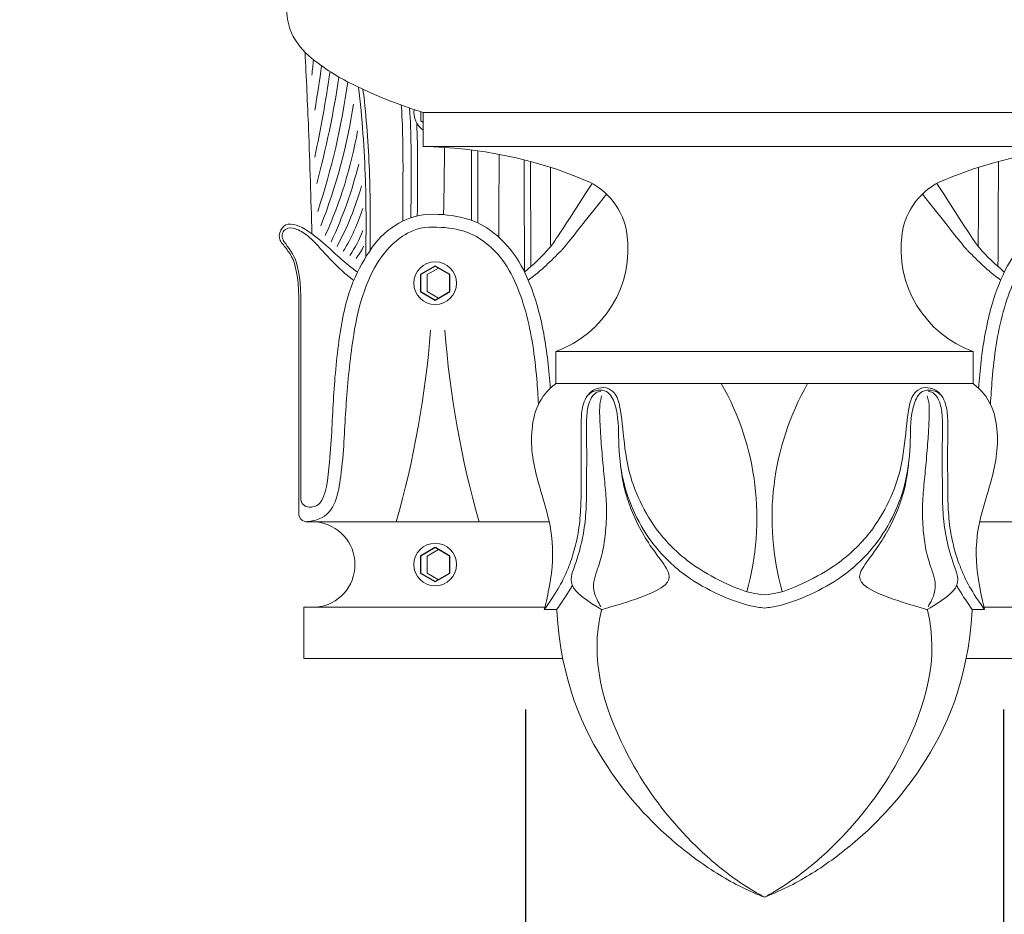
# Model space of a CAD drawing. Extents: x -13 to 95, y 109 to 188.
# Drawn here: x 9 to 16, y 115 to 121 of the extents above; entities that cross this region are included whole.
import ezdxf

# ---------------------------------------------------------------- set-up
doc = ezdxf.new("R2010")
doc.units = 0
doc.header["$MEASUREMENT"] = 0
doc.layers.get('0').update_dxf_attribs({"linetype": 'CONTINUOUS', "lineweight": 15})
doc.layers.get('DEFPOINTS').update_dxf_attribs({"linetype": 'CONTINUOUS'})
doc.layers.add('Text', color=7, linetype='CONTINUOUS')
doc.styles.add('ROMAND', font='romand.shx', dxfattribs={"oblique": 15})
doc.dimstyles.new('ROMAND', dxfattribs={"dimscale": 6, "dimtxt": 0.125, "dimasz": 0.125, "dimexe": 0.0625, "dimexo": 0.0625, "dimgap": 0.0625, "dimtad": 0, "dimtih": 1, "dimtoh": 1, "dimdec": 3, "dimzin": 0, "dimdsep": 46, "dimlunit": 4, "dimtxsty": 'ROMAND', "dimcen": 0, "dimadec": 0, "dimazin": 0, "dimtfac": 1, "dimtdec": 3, "dimtofl": 0, "dimtmove": 0, "dimatfit": 3, "dimfxl": 0, "dimtolj": 1, "dimtzin": 0, "dimarcsym": 0})

# ---------------------------------------------------------------- blocks, each defined once
blk = doc.blocks.new('*D34')
at = {"layer": 'DEFPOINTS', "color": 0}
for p in [(12.25, 116.5614), (15.75, 116.5614), (12.25, 112.9659)]:
    blk.add_point(p, dxfattribs=at)
at = {"layer": 'Text', "color": 0, "lineweight": -2}
for p, q in [((12.25, 116.1864), (12.25, 112.5909)), ((15.75, 116.1864), (15.75, 112.5909)), ((12.25, 112.9659), (11.5, 112.9659)), ((15, 112.9659), (13, 112.9659))]:
    blk.add_line(p, q, dxfattribs=at)
at = {"layer": 'Text', "color": 0}
for points in [[(13, 113.0909), (13, 112.8409), (12.25, 112.9659)], [(15, 113.0909), (15, 112.8409), (15.75, 112.9659)]]:
    blk.add_solid(points, dxfattribs=at)
at = {"layer": 'Text', "color": 0, "insert": (8.8915, 112.9659), "char_height": 0.75, "attachment_point": 5, "style": 'ROMAND'}
blk.add_mtext('\\A1;%%c3{\\H1.000000x;\\S1/2;}"I.D.', dxfattribs=at)

msp = doc.modelspace()

# ---------------------------------------------------------------- linework, layer by layer
for p, q in [((11.5, 120.5614), (16.5, 120.5614)), ((11.5, 120.5614), (11.5, 120.3114)), ((11.5, 120.5614), (11.5, 120.3114)), ((11.5, 120.3114), (16.5, 120.3114)), ((10.5886, 119.1565), (10.5886, 117.6239)), ((10.6033, 119.1617), (10.6033, 117.7325)), ((12.4706, 118.8114), (15.5294, 118.8114)), ((12.4706, 118.8114), (12.4706, 118.5761)), ((15.5294, 118.8114), (15.5294, 118.5761)), ((12.4706, 118.5761), (15.5294, 118.5761)), ((10.6511, 117.5614), (12.4232, 117.5614)), ((15.5768, 117.5614), (17.3489, 117.5614)), ((10.625, 116.9364), (10.625, 116.5614)), ((10.625, 116.9364), (12.3912, 116.9364)), ((15.6088, 116.9364), (17.375, 116.9364)), ((12.3873, 116.9194), (12.4772, 116.9194)), ((15.6127, 116.9194), (15.5228, 116.9194)), ((10.625, 116.5614), (12.5223, 116.5614)), ((15.4777, 116.5614), (17.375, 116.5614))]:
    msp.add_line(p, q)
at = {"color": 8}
for points in [[(11.4814, 120.5675), (11.4814, 120.5), (11.5, 120.4893)], [(11.6127, 119.422), (11.5294, 119.3739), (11.5294, 119.2489), (11.6127, 119.2008)], [(11.6127, 117.3595), (11.5294, 117.3114), (11.5294, 117.1864), (11.6127, 117.1383)]]:
    msp.add_lwpolyline(points, dxfattribs=at)
for centre in [(11.5878, 119.3114), (11.5878, 117.2489)]:
    msp.add_circle(centre, 0.1562)
for centre, radius, start, end in [((4.3119, 121.5817), 6.4156, 353.3233, 354.33946), ((4.1243, 121.7557), 6.6854, 349.86474, 352.68422), ((1.5978, 122.1852), 9.314, 347.90472, 351.83203), ((3.9707, 121.8575), 6.9891, 344.9469, 351.47657), ((5.641, 121.5159), 5.3562, 341.72484, 352.16677), ((6.8745, 121.2471), 4.161, 338.63939, 351.37025), ((11.5878, 120.5614), 0.1562, 171.79976, 235.82926), ((7.8128, 120.9986), 3.2571, 335.74897, 349.89709), ((11.4596, 117.1242), 3.1875, 67.29239, 89.27339), ((16.5404, 117.1242), 3.1875, 90.72661, 112.70761), ((7.9431, 120.9565), 3.18, 335.0121, 345.90158), ((12.497, 119.6033), 0.5, 8.14746, 67.29239), ((15.503, 119.6033), 0.5, 112.70761, 171.85254), ((8.93, 120.6219), 2.2007, 331.76405, 344.21808), ((9.7038, 120.2822), 1.4176, 328.65724, 342.61299), ((10.2964, 119.9801), 0.8124, 324.93654, 339.67236), ((12.204, 119.5614), 0.796, 289.56481, 8.14746), ((15.796, 119.5614), 0.796, 171.85254, 250.43519), ((10.7492, 119.7173), 0.3423, 319.02974, 336.62485), ((4.4288, 119.5179), 7.1465, 344.11112, 355.57331), ((18.7834, 119.5179), 7.1465, 184.42669, 195.88888), ((11.9511, 117.5898), 1.9936, 344.30948, 29.65047), ((16.0489, 117.5898), 1.9936, 150.34953, 195.69052), ((10.6658, 117.7325), 0.0625, 180, 269.57083), ((10.668, 118.017), 0.347, 269.57083, 272.72277), ((10.6511, 117.6239), 0.0625, 180, 270), ((10.6859, 117.2489), 0.3141, 275.72147, 84.27853)]:
    msp.add_arc(centre, radius, start, end)
for points in [[(10.9375, 121.6864), (10.8126, 121.6594), (10.6596, 121.5924), (10.5485, 121.4851), (10.5, 121.2944), (10.5803, 121.0676), (10.7536, 120.9055), (10.9012, 120.8109), (11.0631, 120.7295), (11.2812, 120.6374), (11.5, 120.5614)], [(10.9375, 121.6864), (10.8126, 121.6594), (10.6596, 121.5924), (10.5485, 121.4851), (10.5, 121.2944), (10.5803, 121.0676), (10.7536, 120.9055), (10.9012, 120.8109), (11.0631, 120.7295), (11.2812, 120.6374), (11.5, 120.5614)], [(10.532, 119.5124), (10.4889, 119.5751), (10.4463, 119.6435), (10.4658, 119.7141), (10.7872, 119.5896), (10.8964, 119.4891), (11.0181, 119.391)], [(12.4706, 118.5761), (12.3948, 118.5023), (12.295, 118.1105), (12.3756, 117.739), (12.4408, 117.4616), (12.425, 117.0932), (12.3873, 116.9194)], [(14, 116.929), (13.8987, 116.9476), (13.665, 117.0299), (13.4309, 117.1638), (13.1901, 117.3943), (13.0509, 117.6223), (12.9663, 117.8622), (12.932, 118.1558), (12.9033, 118.4247), (12.8419, 118.5174), (12.717, 118.5009), (12.6786, 118.4405), (12.6585, 118.329), (12.6573, 118.1813), (12.6583, 117.996), (12.6573, 117.8343), (12.6545, 117.6751), (12.6377, 117.4996), (12.607, 117.3563), (12.5607, 117.2193), (12.4862, 117.0676), (12.3873, 116.9194)], [(14, 116.929), (14.1013, 116.9476), (14.335, 117.0299), (14.5691, 117.1638), (14.8099, 117.3943), (14.9491, 117.6223), (15.0337, 117.8622), (15.068, 118.1558), (15.0967, 118.4247), (15.1581, 118.5174), (15.283, 118.5009), (15.3214, 118.4405), (15.3415, 118.329), (15.3427, 118.1813), (15.3417, 117.996), (15.3427, 117.8343), (15.3455, 117.6751), (15.3623, 117.4996), (15.393, 117.3563), (15.4393, 117.2193), (15.5138, 117.0676), (15.6127, 116.9194)], [(15.5294, 118.5761), (15.6052, 118.5023), (15.705, 118.1105), (15.6244, 117.739), (15.5592, 117.4616), (15.575, 117.0932), (15.6127, 116.9194)]]:
    msp.add_spline(points, degree=3)
for points, knots in [([(10.6845, 119.6736), (10.6773, 119.9289), (10.6648, 120.3727), (10.6435, 120.8156), (10.6345, 121.004)], [0, 0, 0, 0, 0.765904, 1.331488, 1.331488, 1.331488, 1.331488]), ([(11.0797, 119.5033), (11.0812, 119.6908), (11.0835, 119.9918), (11.0602, 120.4065), (11.0401, 120.6342), (11.0248, 120.7475)], [0, 0, 0, 0, 0.562152, 0.902646, 1.246221, 1.246221, 1.246221, 1.246221]), ([(11.1113, 119.552), (11.1124, 119.6882), (11.1139, 119.8738), (11.102, 120.2545), (11.09, 120.4491), (11.0656, 120.673), (11.0621, 120.7025), (11.0582, 120.7318)], [0, 0, 0, 0, 0.555237, 0.555237, 1.138052, 1.138052, 1.226416, 1.226416, 1.226416, 1.226416]), ([(11.3513, 119.7659), (11.3514, 119.8468), (11.3516, 120.1026), (11.3533, 120.3864), (11.3414, 120.5884), (11.3395, 120.616)], [0, 0, 0, 0, 0.2427587, 0.7675324, 0.8503303, 0.8503303, 0.8503303, 0.8503303]), ([(11.4004, 120.5947), (11.4058, 120.5014), (11.4138, 120.2813), (11.4111, 120.0128), (11.4102, 119.838), (11.4099, 119.79)], [7.4891605, 7.4891605, 7.4891605, 7.4891605, 7.7697801, 8.1502786, 8.2942461, 8.2942461, 8.2942461, 8.2942461]), ([(11.4527, 120.4828), (11.4565, 120.3872), (11.4584, 120.2916), (11.4591, 120.0603), (11.4575, 119.9251), (11.4569, 119.8034)], [7.6030877, 7.6030877, 7.6030877, 7.6030877, 7.8882542, 7.8882542, 8.2942461, 8.2942461, 8.2942461, 8.2942461]), ([(12.2429, 119.3917), (12.3066, 119.4487), (12.3967, 119.5293), (12.4694, 119.6237), (12.7369, 120.042)], [0, 0, 0, 0, 0.2547263, 0.3603573, 0.3603573, 0.3603573, 0.3603573]), ([(15.7571, 119.3917), (15.6934, 119.4487), (15.6033, 119.5293), (15.5306, 119.6237), (15.2631, 120.042)], [0, 0, 0, 0, 0.2547263, 0.3603573, 0.3603573, 0.3603573, 0.3603573]), ([(12.2693, 119.3339), (12.3692, 119.404), (12.4381, 119.478), (12.5213, 119.5594), (12.5344, 119.5724), (12.8428, 119.9644)], [0, 0, 0, 0, 0.2934937, 0.2934937, 0.3516468, 0.3516468, 0.3516468, 0.3516468]), ([(15.7307, 119.3339), (15.6308, 119.404), (15.5619, 119.478), (15.4787, 119.5594), (15.4656, 119.5724), (15.1572, 119.9644)], [0, 0, 0, 0, 0.2934937, 0.2934937, 0.3516468, 0.3516468, 0.3516468, 0.3516468]), ([(11.5, 119.8114), (11.5979, 119.8216), (11.7909, 119.8026), (11.9829, 119.7208), (12.1775, 119.5364), (12.309, 119.2605), (12.3958, 118.9225), (12.4217, 118.672), (12.431, 118.5404)], [0, 0, 0, 0, 0.222283, 0.441771, 0.719763, 1.016496, 1.352788, 1.757863, 1.757863, 1.757863, 1.757863]), ([(16.5, 119.8114), (16.4021, 119.8216), (16.2091, 119.8026), (16.0171, 119.7208), (15.8225, 119.5364), (15.691, 119.2605), (15.6042, 118.9225), (15.5783, 118.672), (15.569, 118.5404)], [0, 0, 0, 0, 0.222283, 0.441771, 0.719763, 1.016496, 1.352788, 1.757863, 1.757863, 1.757863, 1.757863]), ([(11.5, 119.8114), (11.4176, 119.7997), (11.2431, 119.7197), (11.0994, 119.5528), (10.9525, 119.2749), (10.8774, 118.9021), (10.8377, 118.4663), (10.8273, 118.0816), (10.7783, 117.6719), (10.6845, 117.6704), (10.6845, 117.6704)], [0.282664, 0.282664, 0.282664, 0.282664, 0.441771, 0.719763, 1.016496, 1.352788, 1.820541, 2.302566, 2.627777, 2.798765, 2.798765, 2.798765, 2.798765]), ([(10.6033, 119.1617), (10.6033, 119.3166), (10.5903, 119.4161), (10.5422, 119.5361), (10.4907, 119.599), (10.4618, 119.6484), (10.4629, 119.6842), (10.514, 119.7202), (10.5362, 119.7188), (10.5922, 119.7), (10.6231, 119.6823), (10.6944, 119.6258), (10.7317, 119.5801), (10.8275, 119.4777), (10.8818, 119.4225), (10.9333, 119.377), (10.9663, 119.3495), (10.9909, 119.3309)], [0, 0, 0, 0, 0.293494, 0.293494, 0.485567, 0.485567, 0.641955, 0.641955, 0.771273, 0.771273, 0.900591, 0.900591, 1.101058, 1.101058, 1.301526, 1.301526, 1.364591, 1.364591, 1.364591, 1.364591]), ([(11.5097, 119.7181), (11.4277, 119.7073), (11.2825, 119.6187), (11.1499, 119.4625), (11.03, 119.1748), (10.9666, 118.8018), (10.9269, 118.366), (10.9165, 117.9813), (10.8483, 117.5906), (10.667, 117.5653), (10.637, 117.563)], [0.282664, 0.282664, 0.282664, 0.282664, 0.441771, 0.719763, 1.016496, 1.352788, 1.820541, 2.302566, 2.627777, 2.716179, 2.716179, 2.716179, 2.716179]), ([(11.5097, 119.7181), (11.5904, 119.7265), (11.6736, 119.7195), (11.8119, 119.691), (11.8594, 119.6716), (11.9563, 119.6111), (12.0054, 119.569), (12.1462, 119.4081), (12.2071, 119.2582), (12.2941, 118.9427), (12.3175, 118.7742), (12.3371, 118.5455), (12.3408, 118.484), (12.3442, 118.4225)], [0, 0, 0, 0, 0.209682, 0.209682, 0.431858, 0.431858, 0.654034, 0.654034, 1.167157, 1.167157, 1.68028, 1.68028, 1.87575, 1.87575, 1.87575, 1.87575]), ([(16.4903, 119.7181), (16.4096, 119.7265), (16.3264, 119.7195), (16.1881, 119.691), (16.1406, 119.6716), (16.0437, 119.6111), (15.9946, 119.569), (15.8538, 119.4081), (15.7929, 119.2582), (15.7059, 118.9427), (15.6825, 118.7742), (15.6629, 118.5455), (15.6592, 118.484), (15.6558, 118.4225)], [0, 0, 0, 0, 0.209682, 0.209682, 0.431858, 0.431858, 0.654034, 0.654034, 1.167157, 1.167157, 1.68028, 1.68028, 1.87575, 1.87575, 1.87575, 1.87575]), ([(10.5886, 119.1565), (10.5886, 119.3113), (10.5755, 119.4109), (10.5428, 119.4926), (10.5378, 119.5024), (10.532, 119.5124)], [0, 0, 0, 0, 0.2934937, 0.2934937, 0.3308161, 0.3308161, 0.3308161, 0.3308161]), ([(12.8014, 118.5191), (12.7761, 118.5146), (12.7431, 118.4959), (12.7079, 118.4284), (12.6938, 118.3175), (12.6973, 118.1688), (12.698, 118.0039), (12.6964, 117.8351), (12.6959, 117.6694), (12.6817, 117.5089), (12.6492, 117.3561), (12.6, 117.2105), (12.546, 117.0624), (12.8082, 116.9194), (12.8082, 116.9194)], [2.384095, 2.384095, 2.384095, 2.384095, 2.421019, 2.496988, 2.61739, 2.774362, 2.971283, 3.143009, 3.31226, 3.499555, 3.655291, 3.808931, 3.988507, 4.177775, 4.177775, 4.177775, 4.177775]), ([(14, 117.0284), (13.9558, 117.031), (13.8687, 117.045), (13.6929, 117.1181), (13.4439, 117.2562), (13.2302, 117.4595), (13.0824, 117.7055), (12.9891, 117.9634), (12.9637, 118.2398), (12.9373, 118.4601), (12.8907, 118.5207), (12.8406, 118.5522), (12.7595, 118.5401), (12.714, 118.5025), (12.704, 118.4878)], [0.008933, 0.008933, 0.008933, 0.008933, 0.109411, 0.372703, 0.659267, 1.013428, 1.297307, 1.567545, 1.881648, 2.168899, 2.28713, 2.421019, 2.496988, 2.54458, 2.54458, 2.54458, 2.54458]), ([(14, 117.0284), (14.0442, 117.031), (14.1313, 117.045), (14.3071, 117.1181), (14.5561, 117.2562), (14.7698, 117.4595), (14.9176, 117.7055), (15.0109, 117.9634), (15.0363, 118.2398), (15.0627, 118.4601), (15.1093, 118.5207), (15.1594, 118.5522), (15.2405, 118.5401), (15.286, 118.5025), (15.296, 118.4878)], [0.008933, 0.008933, 0.008933, 0.008933, 0.109411, 0.372703, 0.659267, 1.013428, 1.297307, 1.567545, 1.881648, 2.168899, 2.28713, 2.421019, 2.496988, 2.54458, 2.54458, 2.54458, 2.54458]), ([(15.1986, 118.5191), (15.2239, 118.5146), (15.2569, 118.4959), (15.2921, 118.4284), (15.3062, 118.3175), (15.3027, 118.1688), (15.302, 118.0039), (15.3036, 117.8351), (15.3041, 117.6694), (15.3183, 117.5089), (15.3508, 117.3561), (15.4, 117.2105), (15.454, 117.0624), (15.1918, 116.9194), (15.1918, 116.9194)], [2.384095, 2.384095, 2.384095, 2.384095, 2.421019, 2.496988, 2.61739, 2.774362, 2.971283, 3.143009, 3.31226, 3.499555, 3.655291, 3.808931, 3.988507, 4.177775, 4.177775, 4.177775, 4.177775]), ([(12.8071, 118.486), (12.7955, 118.4389), (12.7926, 118.3969), (12.7922, 118.3468), (12.795, 118.2915), (12.8012, 118.1688), (12.8147, 118.0039), (12.8318, 117.8351), (12.8461, 117.6694), (12.8388, 117.5089), (12.8214, 117.3561), (12.7757, 117.2105), (12.7222, 117.0624), (12.8012, 116.9405), (12.8012, 116.9405)], [2.384095, 2.384095, 2.384095, 2.384095, 2.421019, 2.496988, 2.61739, 2.774362, 2.971283, 3.143009, 3.31226, 3.499555, 3.655291, 3.808931, 3.988507, 4.177775, 4.177775, 4.177775, 4.177775]), ([(15.1929, 118.486), (15.2045, 118.4389), (15.2074, 118.3969), (15.2078, 118.3468), (15.205, 118.2915), (15.1988, 118.1688), (15.1853, 118.0039), (15.1682, 117.8351), (15.1539, 117.6694), (15.1612, 117.5089), (15.1786, 117.3561), (15.2243, 117.2105), (15.2778, 117.0624), (15.1988, 116.9405), (15.1988, 116.9405)], [2.384095, 2.384095, 2.384095, 2.384095, 2.421019, 2.496988, 2.61739, 2.774362, 2.971283, 3.143009, 3.31226, 3.499555, 3.655291, 3.808931, 3.988507, 4.177775, 4.177775, 4.177775, 4.177775]), ([(12.9454, 117.9782), (12.9522, 117.9302), (12.9642, 117.8292), (13.0136, 117.6694), (13.0871, 117.5089), (13.1808, 117.3561), (13.3026, 117.2105), (13.3361, 117.0624), (12.8082, 116.9194), (12.8082, 116.9194)], [2.990173, 2.990173, 2.990173, 2.990173, 3.143009, 3.31226, 3.499555, 3.655291, 3.808931, 3.988507, 4.177775, 4.177775, 4.177775, 4.177775]), ([(15.0546, 117.9782), (15.0478, 117.9302), (15.0358, 117.8292), (14.9864, 117.6694), (14.9129, 117.5089), (14.8192, 117.3561), (14.6974, 117.2105), (14.6639, 117.0624), (15.1918, 116.9194), (15.1918, 116.9194)], [2.990173, 2.990173, 2.990173, 2.990173, 3.143009, 3.31226, 3.499555, 3.655291, 3.808931, 3.988507, 4.177775, 4.177775, 4.177775, 4.177775]), ([(12.5923, 117.096), (12.5871, 117.0864), (12.5524, 117.0253), (12.5116, 116.9679), (12.4772, 116.9194)], [3.953748, 3.953748, 3.953748, 3.953748, 3.9885071, 4.1777748, 4.1777748, 4.1777748, 4.1777748]), ([(15.4077, 117.096), (15.4129, 117.0864), (15.4476, 117.0253), (15.4884, 116.9679), (15.5228, 116.9194)], [3.953748, 3.953748, 3.953748, 3.953748, 3.9885071, 4.1777748, 4.1777748, 4.1777748, 4.1777748]), ([(12.4772, 116.9194), (12.4772, 116.9194), (12.5108, 116.3943), (12.767, 115.812), (13.2244, 115.2898), (13.6638, 114.9656), (13.8892, 114.8547), (14, 114.8114)], [1.75448, 1.75448, 1.75448, 1.75448, 1.763764, 2.956392, 3.800678, 4.201412, 4.588795, 4.588795, 4.588795, 4.588795]), ([(12.8082, 116.9194), (12.8082, 116.9194), (12.7148, 116.564), (12.8981, 115.9548), (13.2885, 115.3808), (13.6851, 115.0055), (13.8953, 114.8679), (14, 114.8114)], [1.75448, 1.75448, 1.75448, 1.75448, 1.763764, 2.956392, 3.800678, 4.201412, 4.588795, 4.588795, 4.588795, 4.588795]), ([(15.5228, 116.9194), (15.5228, 116.9194), (15.4892, 116.3943), (15.233, 115.812), (14.7756, 115.2898), (14.3362, 114.9656), (14.1108, 114.8547), (14, 114.8114)], [1.75448, 1.75448, 1.75448, 1.75448, 1.763764, 2.956392, 3.800678, 4.201412, 4.588795, 4.588795, 4.588795, 4.588795]), ([(15.1918, 116.9194), (15.1918, 116.9194), (15.2852, 116.564), (15.1019, 115.9548), (14.7115, 115.3808), (14.3149, 115.0055), (14.1047, 114.8679), (14, 114.8114)], [1.75448, 1.75448, 1.75448, 1.75448, 1.763764, 2.956392, 3.800678, 4.201412, 4.588795, 4.588795, 4.588795, 4.588795])]:
    msp.add_open_spline(points, degree=3, knots=knots)
for points in [[(11.6493, 119.813), (11.6519, 119.9359), (11.6544, 120.0588), (11.6555, 120.3056)], [(11.8536, 119.7715), (11.8533, 119.874), (11.8532, 119.9772), (11.8531, 120.2872)], [(11.9005, 119.7521), (11.9003, 119.8544), (11.9, 119.9567), (11.8998, 120.2811)], [(12.0542, 119.6475), (12.0546, 119.7516), (12.0551, 119.8557), (12.0555, 120.2554)], [(12.2429, 119.3917), (12.2417, 119.5371), (12.2404, 119.6826), (12.2392, 120.2148)], [(12.2895, 119.4335), (12.2884, 119.5528), (12.2873, 119.6757), (12.2863, 120.2026)], [(15.7105, 119.4335), (15.7116, 119.5528), (15.7127, 119.6757), (15.7137, 120.2026)], [(12.4338, 119.5796), (12.4335, 119.6144), (12.4331, 119.6608), (12.4326, 120.1595)], [(15.5662, 119.5796), (15.5665, 119.6144), (15.5669, 119.6608), (15.5674, 120.1595)]]:
    msp.add_open_spline(points, degree=3)
at = {"layer": 'Text'}
for points in [[(11.5878, 119.4364), (11.4795, 119.3739), (11.4795, 119.2489), (11.5878, 119.1864), (11.696, 119.2489), (11.696, 119.3739)], [(11.5878, 117.3739), (11.4795, 117.3114), (11.4795, 117.1864), (11.5878, 117.1239), (11.696, 117.1864), (11.696, 117.3114)]]:
    msp.add_lwpolyline(points, close=True, dxfattribs=at)

# ---------------------------------------------------------------- dimensions: what is measured, and where the dimension line sits
dim = msp.add_linear_dim(base=(12.25, 112.9659), p1=(15.75, 116.5614), p2=(12.25, 116.5614), angle=180, text='%%c<>I.D.', dimstyle='ROMAND', dxfattribs=at)
dim.commit()
dim.dimension.update_dxf_attribs({"geometry": '*D34', "text_midpoint": (8.8915, 112.9659), "dimtype": 160})

doc.saveas('drawing.dxf')
